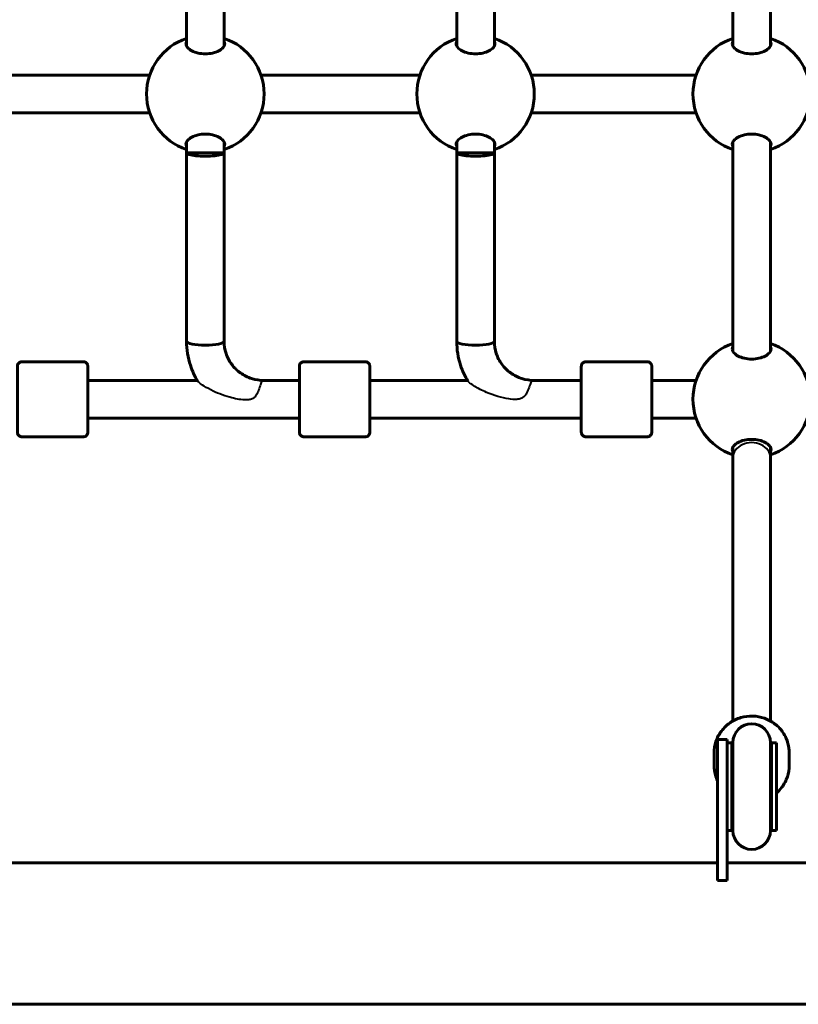
# Model space of a CAD drawing. Units: millimetres. Extents: x 10472 to 18324, y 8000 to 15366.
# Drawn here: x 14821 to 15152, y 9500 to 9919 of the extents above; entities that cross this region are included whole.
import ezdxf

# ---------------------------------------------------------------- set-up
doc = ezdxf.new("R2010")
doc.units = ezdxf.units.MM
doc.header["$LTSCALE"] = 70
doc.layers.add('Widoczne (ISO)', color=7, linetype='Continuous', lineweight=60)
doc.layers.add('Widoczne wąskie (ISO)', color=7, linetype='Continuous', lineweight=40)

msp = doc.modelspace()

# ---------------------------------------------------------------- linework, layer by layer
at = {"layer": 'Widoczne (ISO)'}
for p, q in [((14891.55, 9907.94), (14891.55, 9997.12)), ((14907.55, 9907.94), (14907.55, 9997.12)), ((15006.55, 9907.94), (15006.55, 9997.12)), ((15022.55, 9907.94), (15022.55, 9997.12)), ((15124.05, 9997.12), (15124.05, 9907.94)), ((15140.05, 9997.12), (15140.05, 9907.94)), ((14875.86, 9895.53), (14808.23, 9895.53)), ((14990.86, 9895.53), (14923.23, 9895.53)), ((15108.36, 9895.53), (15038.23, 9895.53)), ((14875.86, 9879.53), (14808.23, 9879.53)), ((14990.86, 9879.53), (14923.23, 9879.53)), ((15108.36, 9879.53), (15038.23, 9879.53)), ((14891.55, 9862.53), (14891.55, 9867.12)), ((14907.55, 9862.53), (14907.55, 9867.12)), ((15006.55, 9862.53), (15006.55, 9867.12)), ((15022.55, 9862.53), (15022.55, 9867.12)), ((15124.05, 9867.12), (15124.05, 9777.94)), ((15140.05, 9867.12), (15140.05, 9777.94)), ((14891.55, 9862.53), (14907.55, 9862.53)), ((14891.55, 9782.09), (14891.55, 9862.53)), ((14907.55, 9782.09), (14907.55, 9862.53)), ((15006.55, 9862.53), (15022.55, 9862.53)), ((15006.55, 9782.09), (15006.55, 9862.53)), ((15022.55, 9782.09), (15022.55, 9862.53)), ((14821.55, 9773.53), (14847.55, 9773.53)), ((14941.55, 9773.53), (14967.55, 9773.53)), ((15061.55, 9773.53), (15087.55, 9773.53)), ((14896.14, 9765.53), (14849.55, 9765.53)), ((14939.55, 9765.53), (14924.41, 9765.53)), ((15011.14, 9765.53), (14969.55, 9765.53)), ((15059.55, 9765.53), (15039.36, 9765.53)), ((15108.36, 9765.53), (15089.55, 9765.53)), ((14939.55, 9749.53), (14849.55, 9749.53)), ((15059.55, 9749.53), (14969.55, 9749.53)), ((15108.36, 9749.53), (15089.55, 9749.53)), ((14821.55, 9741.53), (14847.55, 9741.53)), ((14941.55, 9741.53), (14967.55, 9741.53)), ((15061.55, 9741.53), (15087.55, 9741.53)), ((15124.05, 9737.12), (15124.05, 9732.53)), ((15140.05, 9737.12), (15140.05, 9732.53)), ((15124.05, 9732.53), (15124.05, 9620.51)), ((15140.05, 9732.53), (15140.05, 9620.51)), ((15117.55, 9592.59), (15117.55, 9612.59)), ((15121.55, 9612.59), (15117.55, 9612.59)), ((15121.55, 9612.59), (15121.55, 9592.59)), ((15121.55, 9611.23), (15123.55, 9611.23)), ((15123.55, 9573.96), (15123.55, 9611.23)), ((15124.05, 9611.34), (15124.05, 9573.84)), ((15140.05, 9573.84), (15140.05, 9611.34)), ((15140.55, 9573.96), (15140.55, 9611.23)), ((15140.55, 9611.23), (15142.55, 9611.23)), ((15142.55, 9573.96), (15142.55, 9611.23)), ((15116.05, 9601.66), (15116.05, 9606.9)), ((15148.05, 9601.66), (15148.05, 9606.9)), ((15117.55, 9592.59), (15117.55, 9552.59)), ((15121.55, 9552.59), (15121.55, 9592.59)), ((15121.55, 9573.96), (15123.55, 9573.96)), ((15140.55, 9573.96), (15142.55, 9573.96)), ((14451.55, 9560.18), (15117.55, 9560.18)), ((15121.55, 9560.18), (15679.95, 9560.18)), ((15117.55, 9552.59), (15121.55, 9552.59)), ((13889.14, 9499.88), (15679.95, 9499.88))]:
    msp.add_line(p, q, dxfattribs=at)
for centre, radius, start, end in [((14899.55, 9887.53), 25, 108.6697, 251.3303), ((14899.55, 9887.53), 25, 288.6562, 71.3438), ((15014.55, 9887.53), 25, 108.6697, 251.3303), ((15014.55, 9887.53), 25, 288.6562, 71.3438), ((15132.05, 9887.53), 25, 108.6697, 251.3303), ((15132.05, 9887.53), 25, 288.6562, 71.3438), ((15132.05, 9757.53), 25, 108.6697, 251.3303), ((15132.05, 9757.53), 25, 288.6562, 71.3438), ((15132.05, 9611.34), 8, 0, 180), ((15132.05, 9611.23), 8.5, 180, 199.7499), ((15132.05, 9611.23), 8.5, 340.2501, 0), ((15132.05, 9573.96), 8.5, 160.2501, 180), ((15132.05, 9573.96), 8.5, 0, 19.7499), ((15132.05, 9573.84), 8, 180, 0)]:
    msp.add_arc(centre, radius, start, end, dxfattribs=at)
for centre, major_axis, ratio, start_param, end_param in [((14899.55, 9862.53), (8, 0), 0.187115, 3.141308, 6.282901), ((15014.55, 9862.53), (8, 0), 0.187115, 3.141308, 6.282901), ((14899.55, 9782.09), (8, 0), 0.187115, 3.141593, 6.283185), ((14899.55, 9782.09), (8, 0), 0.187115, 3.141593, 6.283185), ((15014.55, 9782.09), (8, 0), 0.187115, 3.141593, 6.283185), ((15014.55, 9782.09), (8, 0), 0.187115, 3.141593, 6.283185), ((14849.55, 9757.53), (0, 9), 0.000279, 5.807303, 9.90066), ((14969.55, 9757.53), (0, 9), 0.000279, 5.807303, 9.90066), ((15089.55, 9757.53), (0, 9), 0.000279, 5.807303, 9.90066)]:
    msp.add_ellipse(centre, major_axis=major_axis, ratio=ratio, start_param=start_param, end_param=end_param, dxfattribs=at)
for points in [[(14891.3, 9908.91), (14891.3, 9909.21), (14891.38, 9909.53), (14891.55, 9909.83)], [(15006.3, 9908.91), (15006.3, 9909.21), (15006.38, 9909.53), (15006.55, 9909.83)], [(15123.8, 9908.91), (15123.8, 9909.21), (15123.88, 9909.53), (15124.05, 9909.83)], [(14891.55, 9865.23), (14891.38, 9865.54), (14891.3, 9865.85), (14891.3, 9866.16)], [(15006.55, 9865.23), (15006.38, 9865.54), (15006.3, 9865.85), (15006.3, 9866.16)], [(15124.05, 9865.23), (15123.88, 9865.54), (15123.8, 9865.85), (15123.8, 9866.16)], [(15123.8, 9778.91), (15123.8, 9779.21), (15123.88, 9779.53), (15124.05, 9779.83)], [(15124.05, 9735.23), (15123.88, 9735.54), (15123.8, 9735.85), (15123.8, 9736.16)]]:
    msp.add_open_spline(points, degree=3, dxfattribs=at)
for points, knots in [([(14907.54, 9909.83), (14907.71, 9909.53), (14907.8, 9909.21), (14907.8, 9908.41), (14907.58, 9907.87), (14906.7, 9906.82), (14906.03, 9906.32), (14904.54, 9905.54), (14903.65, 9905.2), (14901.67, 9904.74), (14900.58, 9904.62), (14898.51, 9904.62), (14897.42, 9904.74), (14895.44, 9905.2), (14894.55, 9905.54), (14893.06, 9906.32), (14892.39, 9906.82), (14891.51, 9907.87), (14891.3, 9908.41), (14891.3, 9908.91)], [2.384569, 2.384569, 2.384569, 2.384569, 2.60083, 2.60083, 2.951154, 2.951154, 3.301477, 3.301477, 3.611802, 3.611802, 3.922127, 3.922127, 4.232451, 4.232451, 4.542776, 4.542776, 4.8931, 4.8931, 5.243423, 5.243423, 5.243423, 5.243423]), ([(15022.54, 9909.83), (15022.71, 9909.53), (15022.8, 9909.21), (15022.8, 9908.41), (15022.58, 9907.87), (15021.7, 9906.82), (15021.03, 9906.32), (15019.54, 9905.54), (15018.65, 9905.2), (15016.67, 9904.74), (15015.58, 9904.62), (15013.51, 9904.62), (15012.42, 9904.74), (15010.44, 9905.2), (15009.55, 9905.54), (15008.06, 9906.32), (15007.39, 9906.82), (15006.51, 9907.87), (15006.3, 9908.41), (15006.3, 9908.91)], [2.384569, 2.384569, 2.384569, 2.384569, 2.60083, 2.60083, 2.951154, 2.951154, 3.301477, 3.301477, 3.611802, 3.611802, 3.922127, 3.922127, 4.232451, 4.232451, 4.542776, 4.542776, 4.8931, 4.8931, 5.243423, 5.243423, 5.243423, 5.243423]), ([(15140.04, 9909.83), (15140.21, 9909.53), (15140.3, 9909.21), (15140.3, 9908.41), (15140.08, 9907.87), (15139.2, 9906.82), (15138.53, 9906.32), (15137.04, 9905.54), (15136.15, 9905.2), (15134.17, 9904.74), (15133.08, 9904.62), (15131.01, 9904.62), (15129.92, 9904.74), (15127.94, 9905.2), (15127.05, 9905.54), (15125.56, 9906.32), (15124.89, 9906.82), (15124.01, 9907.87), (15123.8, 9908.41), (15123.8, 9908.91)], [2.384569, 2.384569, 2.384569, 2.384569, 2.60083, 2.60083, 2.951154, 2.951154, 3.301477, 3.301477, 3.611802, 3.611802, 3.922127, 3.922127, 4.232451, 4.232451, 4.542776, 4.542776, 4.8931, 4.8931, 5.243423, 5.243423, 5.243423, 5.243423]), ([(14891.3, 9866.16), (14891.3, 9866.65), (14891.51, 9867.2), (14892.39, 9868.24), (14893.06, 9868.75), (14894.55, 9869.52), (14895.44, 9869.86), (14897.42, 9870.32), (14898.51, 9870.45), (14900.58, 9870.45), (14901.67, 9870.32), (14903.65, 9869.86), (14904.54, 9869.52), (14906.03, 9868.75), (14906.7, 9868.24), (14907.58, 9867.2), (14907.8, 9866.65), (14907.8, 9865.85), (14907.71, 9865.54), (14907.54, 9865.23)], [0, 0, 0, 0, 0.350324, 0.350324, 0.700647, 0.700647, 1.010972, 1.010972, 1.321297, 1.321297, 1.631622, 1.631622, 1.941946, 1.941946, 2.29227, 2.29227, 2.642593, 2.642593, 2.858855, 2.858855, 2.858855, 2.858855]), ([(15006.3, 9866.16), (15006.3, 9866.65), (15006.51, 9867.2), (15007.39, 9868.24), (15008.06, 9868.75), (15009.55, 9869.52), (15010.44, 9869.86), (15012.42, 9870.32), (15013.51, 9870.45), (15015.58, 9870.45), (15016.67, 9870.32), (15018.65, 9869.86), (15019.54, 9869.52), (15021.03, 9868.75), (15021.7, 9868.24), (15022.58, 9867.2), (15022.8, 9866.65), (15022.8, 9865.85), (15022.71, 9865.54), (15022.54, 9865.23)], [0, 0, 0, 0, 0.350324, 0.350324, 0.700647, 0.700647, 1.010972, 1.010972, 1.321297, 1.321297, 1.631622, 1.631622, 1.941946, 1.941946, 2.29227, 2.29227, 2.642593, 2.642593, 2.858855, 2.858855, 2.858855, 2.858855]), ([(15123.8, 9866.16), (15123.8, 9866.65), (15124.01, 9867.2), (15124.89, 9868.24), (15125.56, 9868.75), (15127.05, 9869.52), (15127.94, 9869.86), (15129.92, 9870.32), (15131.01, 9870.45), (15133.08, 9870.45), (15134.17, 9870.32), (15136.15, 9869.86), (15137.04, 9869.52), (15138.53, 9868.75), (15139.2, 9868.24), (15140.08, 9867.2), (15140.3, 9866.65), (15140.3, 9865.85), (15140.21, 9865.54), (15140.04, 9865.23)], [0, 0, 0, 0, 0.350324, 0.350324, 0.700647, 0.700647, 1.010972, 1.010972, 1.321297, 1.321297, 1.631622, 1.631622, 1.941946, 1.941946, 2.29227, 2.29227, 2.642593, 2.642593, 2.858855, 2.858855, 2.858855, 2.858855]), ([(14891.55, 9782.09), (14891.55, 9778.67), (14892.1, 9775.24), (14893.96, 9769.63), (14895.02, 9767.35), (14896.32, 9765.23)], [3.1415927, 3.1415927, 3.1415927, 3.1415927, 3.4557519, 3.4557519, 3.6838975, 3.6838975, 3.6838975, 3.6838975]), ([(14907.55, 9782.09), (14907.55, 9780.37), (14907.83, 9778.65), (14908.91, 9775.37), (14909.72, 9773.82), (14911.8, 9771.01), (14913.06, 9769.76), (14915.94, 9767.71), (14917.55, 9766.9), (14920.96, 9765.81), (14922.76, 9765.53), (14924.55, 9765.53)], [3.141593, 3.141593, 3.141593, 3.141593, 3.455752, 3.455752, 3.769911, 3.769911, 4.08407, 4.08407, 4.39823, 4.39823, 4.712389, 4.712389, 4.712389, 4.712389]), ([(15006.55, 9782.09), (15006.55, 9778.67), (15007.1, 9775.24), (15008.96, 9769.63), (15010.01, 9767.36), (15011.31, 9765.24)], [3.1415927, 3.1415927, 3.1415927, 3.1415927, 3.4557519, 3.4557519, 3.6835882, 3.6835882, 3.6835882, 3.6835882]), ([(15022.55, 9782.09), (15022.55, 9780.37), (15022.83, 9778.65), (15023.91, 9775.37), (15024.72, 9773.82), (15026.8, 9771.01), (15028.06, 9769.76), (15030.94, 9767.71), (15032.55, 9766.9), (15035.96, 9765.81), (15037.76, 9765.53), (15039.55, 9765.53)], [3.141593, 3.141593, 3.141593, 3.141593, 3.455752, 3.455752, 3.769911, 3.769911, 4.08407, 4.08407, 4.39823, 4.39823, 4.712389, 4.712389, 4.712389, 4.712389]), ([(15140.04, 9779.83), (15140.21, 9779.53), (15140.3, 9779.21), (15140.3, 9778.41), (15140.08, 9777.87), (15139.2, 9776.82), (15138.53, 9776.32), (15137.04, 9775.54), (15136.15, 9775.2), (15134.17, 9774.74), (15133.08, 9774.62), (15131.01, 9774.62), (15129.92, 9774.74), (15127.94, 9775.2), (15127.05, 9775.54), (15125.56, 9776.32), (15124.89, 9776.82), (15124.01, 9777.87), (15123.8, 9778.41), (15123.8, 9778.91)], [2.384569, 2.384569, 2.384569, 2.384569, 2.60083, 2.60083, 2.951154, 2.951154, 3.301477, 3.301477, 3.611802, 3.611802, 3.922127, 3.922127, 4.232451, 4.232451, 4.542776, 4.542776, 4.8931, 4.8931, 5.243423, 5.243423, 5.243423, 5.243423]), ([(14821.55, 9741.53), (14821.34, 9741.53), (14821.12, 9741.57), (14820.71, 9741.7), (14820.52, 9741.81), (14820.18, 9742.06), (14820.03, 9742.22), (14819.79, 9742.57), (14819.69, 9742.77), (14819.6, 9743.07), (14819.58, 9743.17), (14819.56, 9743.32), (14819.56, 9743.36), (14819.56, 9743.41), (14819.55, 9743.42), (14819.55, 9743.43), (14819.55, 9743.44), (14819.55, 9743.45), (14819.55, 9743.46), (14819.55, 9743.48), (14819.55, 9743.48), (14819.55, 9743.49), (14819.55, 9743.5), (14819.55, 9743.51), (14819.55, 9743.51), (14819.55, 9743.53), (14819.55, 9743.54), (14819.55, 9743.6), (14819.55, 9743.67), (14819.55, 9744.06), (14819.55, 9744.65), (14819.55, 9746.22), (14819.55, 9747.19), (14819.55, 9749.43), (14819.55, 9750.73), (14819.55, 9753.47), (14819.55, 9754.95), (14819.55, 9757.92), (14819.55, 9759.44), (14819.55, 9762.32), (14819.55, 9763.73), (14819.55, 9766.24), (14819.55, 9767.39), (14819.55, 9769.28), (14819.55, 9770.05), (14819.55, 9771.13), (14819.55, 9771.43), (14819.55, 9771.53), (14819.55, 9771.54), (14819.55, 9771.56), (14819.55, 9771.57), (14819.55, 9771.6), (14819.55, 9771.6), (14819.55, 9771.62), (14819.55, 9771.64), (14819.56, 9771.66), (14819.56, 9771.68), (14819.56, 9771.71), (14819.56, 9771.73), (14819.57, 9771.8), (14819.58, 9771.84), (14819.6, 9772), (14819.64, 9772.12), (14819.75, 9772.42), (14819.85, 9772.6), (14820.1, 9772.93), (14820.26, 9773.07), (14820.61, 9773.31), (14820.81, 9773.4), (14821.19, 9773.51), (14821.37, 9773.53), (14821.55, 9773.53)], [0, 0, 0, 0, 0.064859, 0.064859, 0.128546, 0.128546, 0.192275, 0.192275, 0.256, 0.256, 0.287457, 0.287457, 0.299664, 0.299664, 0.303023, 0.303023, 0.305712, 0.305712, 0.309924, 0.309924, 0.314443, 0.314443, 0.322065, 0.322065, 0.34004, 0.34004, 0.393897, 0.393897, 0.555691, 0.555691, 1.040602, 1.040602, 1.486744, 1.486744, 1.932991, 1.932991, 2.37914, 2.37914, 2.82527, 2.82527, 3.271397, 3.271397, 3.717534, 3.717534, 4.163711, 4.163711, 4.610002, 4.610002, 4.651049, 4.651049, 4.66653, 4.66653, 4.670357, 4.670357, 4.675284, 4.675284, 4.679516, 4.679516, 4.686151, 4.686151, 4.7, 4.7, 4.735022, 4.735022, 4.795788, 4.795788, 4.859545, 4.859545, 4.92327, 4.92327, 4.977224, 4.977224, 4.977224, 4.977224]), ([(14847.55, 9773.53), (14847.77, 9773.53), (14847.99, 9773.5), (14848.39, 9773.36), (14848.58, 9773.26), (14848.92, 9773), (14849.08, 9772.84), (14849.32, 9772.49), (14849.41, 9772.3), (14849.5, 9771.99), (14849.52, 9771.89), (14849.54, 9771.75), (14849.54, 9771.71), (14849.55, 9771.66), (14849.55, 9771.65), (14849.55, 9771.63), (14849.55, 9771.62), (14849.55, 9771.61), (14849.55, 9771.6), (14849.55, 9771.59), (14849.55, 9771.58), (14849.55, 9771.57), (14849.55, 9771.57), (14849.55, 9771.55), (14849.55, 9771.55), (14849.55, 9771.53), (14849.55, 9771.52), (14849.55, 9771.47), (14849.55, 9771.4), (14849.55, 9771), (14849.55, 9770.42), (14849.55, 9768.84), (14849.55, 9767.87), (14849.55, 9766.36), (14849.55, 9765.96), (14849.55, 9765.53)], [0, 0, 0, 0, 0.064859, 0.064859, 0.128546, 0.128546, 0.192275, 0.192275, 0.256, 0.256, 0.287457, 0.287457, 0.299664, 0.299664, 0.303023, 0.303023, 0.305712, 0.305712, 0.309924, 0.309924, 0.314443, 0.314443, 0.322065, 0.322065, 0.34004, 0.34004, 0.393897, 0.393897, 0.555691, 0.555691, 1.040602, 1.040602, 1.486744, 1.486744, 1.640921, 1.640921, 1.640921, 1.640921]), ([(14941.55, 9741.53), (14941.34, 9741.53), (14941.12, 9741.57), (14940.71, 9741.7), (14940.52, 9741.81), (14940.18, 9742.06), (14940.03, 9742.22), (14939.79, 9742.57), (14939.69, 9742.77), (14939.6, 9743.07), (14939.58, 9743.17), (14939.56, 9743.32), (14939.56, 9743.36), (14939.56, 9743.41), (14939.55, 9743.42), (14939.55, 9743.43), (14939.55, 9743.44), (14939.55, 9743.45), (14939.55, 9743.46), (14939.55, 9743.48), (14939.55, 9743.48), (14939.55, 9743.49), (14939.55, 9743.5), (14939.55, 9743.51), (14939.55, 9743.51), (14939.55, 9743.53), (14939.55, 9743.54), (14939.55, 9743.6), (14939.55, 9743.67), (14939.55, 9744.06), (14939.55, 9744.65), (14939.55, 9746.22), (14939.55, 9747.19), (14939.55, 9749.43), (14939.55, 9750.73), (14939.55, 9753.47), (14939.55, 9754.95), (14939.55, 9757.92), (14939.55, 9759.44), (14939.55, 9762.32), (14939.55, 9763.73), (14939.55, 9766.24), (14939.55, 9767.39), (14939.55, 9769.28), (14939.55, 9770.05), (14939.55, 9771.13), (14939.55, 9771.43), (14939.55, 9771.53), (14939.55, 9771.54), (14939.55, 9771.56), (14939.55, 9771.57), (14939.55, 9771.6), (14939.55, 9771.6), (14939.55, 9771.62), (14939.55, 9771.64), (14939.56, 9771.66), (14939.56, 9771.68), (14939.56, 9771.71), (14939.56, 9771.73), (14939.57, 9771.8), (14939.58, 9771.84), (14939.6, 9772), (14939.64, 9772.12), (14939.75, 9772.42), (14939.85, 9772.6), (14940.1, 9772.93), (14940.26, 9773.07), (14940.61, 9773.31), (14940.81, 9773.4), (14941.19, 9773.51), (14941.37, 9773.53), (14941.55, 9773.53)], [0, 0, 0, 0, 0.064859, 0.064859, 0.128546, 0.128546, 0.192275, 0.192275, 0.256, 0.256, 0.287457, 0.287457, 0.299664, 0.299664, 0.303023, 0.303023, 0.305712, 0.305712, 0.309924, 0.309924, 0.314443, 0.314443, 0.322065, 0.322065, 0.34004, 0.34004, 0.393897, 0.393897, 0.555691, 0.555691, 1.040602, 1.040602, 1.486744, 1.486744, 1.932991, 1.932991, 2.37914, 2.37914, 2.82527, 2.82527, 3.271397, 3.271397, 3.717534, 3.717534, 4.163711, 4.163711, 4.610002, 4.610002, 4.651049, 4.651049, 4.66653, 4.66653, 4.670357, 4.670357, 4.675284, 4.675284, 4.679516, 4.679516, 4.686151, 4.686151, 4.7, 4.7, 4.735022, 4.735022, 4.795788, 4.795788, 4.859545, 4.859545, 4.92327, 4.92327, 4.977224, 4.977224, 4.977224, 4.977224]), ([(14967.55, 9773.53), (14967.77, 9773.53), (14967.99, 9773.5), (14968.39, 9773.36), (14968.58, 9773.26), (14968.92, 9773), (14969.08, 9772.84), (14969.32, 9772.49), (14969.41, 9772.3), (14969.5, 9771.99), (14969.52, 9771.89), (14969.54, 9771.75), (14969.54, 9771.71), (14969.55, 9771.66), (14969.55, 9771.65), (14969.55, 9771.63), (14969.55, 9771.62), (14969.55, 9771.61), (14969.55, 9771.6), (14969.55, 9771.59), (14969.55, 9771.58), (14969.55, 9771.57), (14969.55, 9771.57), (14969.55, 9771.55), (14969.55, 9771.55), (14969.55, 9771.53), (14969.55, 9771.52), (14969.55, 9771.47), (14969.55, 9771.4), (14969.55, 9771), (14969.55, 9770.42), (14969.55, 9768.84), (14969.55, 9767.87), (14969.55, 9766.36), (14969.55, 9765.96), (14969.55, 9765.53)], [0, 0, 0, 0, 0.064859, 0.064859, 0.128546, 0.128546, 0.192275, 0.192275, 0.256, 0.256, 0.287457, 0.287457, 0.299664, 0.299664, 0.303023, 0.303023, 0.305712, 0.305712, 0.309924, 0.309924, 0.314443, 0.314443, 0.322065, 0.322065, 0.34004, 0.34004, 0.393897, 0.393897, 0.555691, 0.555691, 1.040602, 1.040602, 1.486744, 1.486744, 1.640921, 1.640921, 1.640921, 1.640921]), ([(15061.55, 9741.53), (15061.34, 9741.53), (15061.12, 9741.57), (15060.71, 9741.7), (15060.52, 9741.81), (15060.18, 9742.06), (15060.03, 9742.22), (15059.79, 9742.57), (15059.69, 9742.77), (15059.6, 9743.07), (15059.58, 9743.17), (15059.56, 9743.32), (15059.56, 9743.36), (15059.56, 9743.41), (15059.55, 9743.42), (15059.55, 9743.43), (15059.55, 9743.44), (15059.55, 9743.45), (15059.55, 9743.46), (15059.55, 9743.48), (15059.55, 9743.48), (15059.55, 9743.49), (15059.55, 9743.5), (15059.55, 9743.51), (15059.55, 9743.51), (15059.55, 9743.53), (15059.55, 9743.54), (15059.55, 9743.6), (15059.55, 9743.67), (15059.55, 9744.06), (15059.55, 9744.65), (15059.55, 9746.22), (15059.55, 9747.19), (15059.55, 9749.43), (15059.55, 9750.73), (15059.55, 9753.47), (15059.55, 9754.95), (15059.55, 9757.92), (15059.55, 9759.44), (15059.55, 9762.32), (15059.55, 9763.73), (15059.55, 9766.24), (15059.55, 9767.39), (15059.55, 9769.28), (15059.55, 9770.05), (15059.55, 9771.13), (15059.55, 9771.43), (15059.55, 9771.53), (15059.55, 9771.54), (15059.55, 9771.56), (15059.55, 9771.57), (15059.55, 9771.6), (15059.55, 9771.6), (15059.55, 9771.62), (15059.55, 9771.64), (15059.56, 9771.66), (15059.56, 9771.68), (15059.56, 9771.71), (15059.56, 9771.73), (15059.57, 9771.8), (15059.58, 9771.84), (15059.6, 9772), (15059.64, 9772.12), (15059.75, 9772.42), (15059.85, 9772.6), (15060.1, 9772.93), (15060.26, 9773.07), (15060.61, 9773.31), (15060.81, 9773.4), (15061.19, 9773.51), (15061.37, 9773.53), (15061.55, 9773.53)], [0, 0, 0, 0, 0.064859, 0.064859, 0.128546, 0.128546, 0.192275, 0.192275, 0.256, 0.256, 0.287457, 0.287457, 0.299664, 0.299664, 0.303023, 0.303023, 0.305712, 0.305712, 0.309924, 0.309924, 0.314443, 0.314443, 0.322065, 0.322065, 0.34004, 0.34004, 0.393897, 0.393897, 0.555691, 0.555691, 1.040602, 1.040602, 1.486744, 1.486744, 1.932991, 1.932991, 2.37914, 2.37914, 2.82527, 2.82527, 3.271397, 3.271397, 3.717534, 3.717534, 4.163711, 4.163711, 4.610002, 4.610002, 4.651049, 4.651049, 4.66653, 4.66653, 4.670357, 4.670357, 4.675284, 4.675284, 4.679516, 4.679516, 4.686151, 4.686151, 4.7, 4.7, 4.735022, 4.735022, 4.795788, 4.795788, 4.859545, 4.859545, 4.92327, 4.92327, 4.977224, 4.977224, 4.977224, 4.977224]), ([(15087.55, 9773.53), (15087.77, 9773.53), (15087.99, 9773.5), (15088.39, 9773.36), (15088.58, 9773.26), (15088.92, 9773), (15089.08, 9772.84), (15089.32, 9772.49), (15089.41, 9772.3), (15089.5, 9771.99), (15089.52, 9771.89), (15089.54, 9771.75), (15089.54, 9771.71), (15089.55, 9771.66), (15089.55, 9771.65), (15089.55, 9771.63), (15089.55, 9771.62), (15089.55, 9771.61), (15089.55, 9771.6), (15089.55, 9771.59), (15089.55, 9771.58), (15089.55, 9771.57), (15089.55, 9771.57), (15089.55, 9771.55), (15089.55, 9771.55), (15089.55, 9771.53), (15089.55, 9771.52), (15089.55, 9771.47), (15089.55, 9771.4), (15089.55, 9771), (15089.55, 9770.42), (15089.55, 9768.84), (15089.55, 9767.87), (15089.55, 9766.36), (15089.55, 9765.96), (15089.55, 9765.53)], [0, 0, 0, 0, 0.064859, 0.064859, 0.128546, 0.128546, 0.192275, 0.192275, 0.256, 0.256, 0.287457, 0.287457, 0.299664, 0.299664, 0.303023, 0.303023, 0.305712, 0.305712, 0.309924, 0.309924, 0.314443, 0.314443, 0.322065, 0.322065, 0.34004, 0.34004, 0.393897, 0.393897, 0.555691, 0.555691, 1.040602, 1.040602, 1.486744, 1.486744, 1.640921, 1.640921, 1.640921, 1.640921]), ([(14849.55, 9749.53), (14849.55, 9748.49), (14849.55, 9747.53), (14849.55, 9745.78), (14849.55, 9745.01), (14849.55, 9743.94), (14849.55, 9743.64), (14849.55, 9743.53), (14849.55, 9743.52), (14849.55, 9743.5), (14849.55, 9743.49), (14849.55, 9743.47), (14849.55, 9743.46), (14849.55, 9743.44), (14849.55, 9743.43), (14849.55, 9743.4), (14849.55, 9743.39), (14849.54, 9743.35), (14849.54, 9743.33), (14849.53, 9743.27), (14849.53, 9743.22), (14849.5, 9743.06), (14849.47, 9742.95), (14849.36, 9742.65), (14849.26, 9742.47), (14849, 9742.14), (14848.84, 9741.99), (14848.49, 9741.75), (14848.29, 9741.66), (14847.91, 9741.56), (14847.73, 9741.53), (14847.55, 9741.53)], [3.336763, 3.336763, 3.336763, 3.336763, 3.717534, 3.717534, 4.163711, 4.163711, 4.610002, 4.610002, 4.651049, 4.651049, 4.66653, 4.66653, 4.670357, 4.670357, 4.675284, 4.675284, 4.679516, 4.679516, 4.686151, 4.686151, 4.7, 4.7, 4.735022, 4.735022, 4.795788, 4.795788, 4.859545, 4.859545, 4.92327, 4.92327, 4.977224, 4.977224, 4.977224, 4.977224]), ([(14969.55, 9749.53), (14969.55, 9748.49), (14969.55, 9747.53), (14969.55, 9745.78), (14969.55, 9745.01), (14969.55, 9743.94), (14969.55, 9743.64), (14969.55, 9743.53), (14969.55, 9743.52), (14969.55, 9743.5), (14969.55, 9743.49), (14969.55, 9743.47), (14969.55, 9743.46), (14969.55, 9743.44), (14969.55, 9743.43), (14969.55, 9743.4), (14969.55, 9743.39), (14969.54, 9743.35), (14969.54, 9743.33), (14969.53, 9743.27), (14969.53, 9743.22), (14969.5, 9743.06), (14969.47, 9742.95), (14969.36, 9742.65), (14969.26, 9742.47), (14969, 9742.14), (14968.84, 9741.99), (14968.49, 9741.75), (14968.29, 9741.66), (14967.91, 9741.56), (14967.73, 9741.53), (14967.55, 9741.53)], [3.336763, 3.336763, 3.336763, 3.336763, 3.717534, 3.717534, 4.163711, 4.163711, 4.610002, 4.610002, 4.651049, 4.651049, 4.66653, 4.66653, 4.670357, 4.670357, 4.675284, 4.675284, 4.679516, 4.679516, 4.686151, 4.686151, 4.7, 4.7, 4.735022, 4.735022, 4.795788, 4.795788, 4.859545, 4.859545, 4.92327, 4.92327, 4.977224, 4.977224, 4.977224, 4.977224]), ([(15089.55, 9749.53), (15089.55, 9748.49), (15089.55, 9747.53), (15089.55, 9745.78), (15089.55, 9745.01), (15089.55, 9743.94), (15089.55, 9743.64), (15089.55, 9743.53), (15089.55, 9743.52), (15089.55, 9743.5), (15089.55, 9743.49), (15089.55, 9743.47), (15089.55, 9743.46), (15089.55, 9743.44), (15089.55, 9743.43), (15089.55, 9743.4), (15089.55, 9743.39), (15089.54, 9743.35), (15089.54, 9743.33), (15089.53, 9743.27), (15089.53, 9743.22), (15089.5, 9743.06), (15089.47, 9742.95), (15089.36, 9742.65), (15089.26, 9742.47), (15089, 9742.14), (15088.84, 9741.99), (15088.49, 9741.75), (15088.29, 9741.66), (15087.91, 9741.56), (15087.73, 9741.53), (15087.55, 9741.53)], [3.336763, 3.336763, 3.336763, 3.336763, 3.717534, 3.717534, 4.163711, 4.163711, 4.610002, 4.610002, 4.651049, 4.651049, 4.66653, 4.66653, 4.670357, 4.670357, 4.675284, 4.675284, 4.679516, 4.679516, 4.686151, 4.686151, 4.7, 4.7, 4.735022, 4.735022, 4.795788, 4.795788, 4.859545, 4.859545, 4.92327, 4.92327, 4.977224, 4.977224, 4.977224, 4.977224]), ([(15123.8, 9736.16), (15123.8, 9736.65), (15124.01, 9737.2), (15124.89, 9738.24), (15125.56, 9738.75), (15127.05, 9739.52), (15127.94, 9739.86), (15129.92, 9740.32), (15131.01, 9740.45), (15133.08, 9740.45), (15134.17, 9740.32), (15136.15, 9739.86), (15137.04, 9739.52), (15138.53, 9738.75), (15139.2, 9738.24), (15140.08, 9737.2), (15140.3, 9736.65), (15140.3, 9735.85), (15140.21, 9735.54), (15140.04, 9735.23)], [0, 0, 0, 0, 0.350324, 0.350324, 0.700647, 0.700647, 1.010972, 1.010972, 1.321297, 1.321297, 1.631622, 1.631622, 1.941946, 1.941946, 2.29227, 2.29227, 2.642593, 2.642593, 2.858855, 2.858855, 2.858855, 2.858855]), ([(15116.05, 9606.9), (15116.05, 9608.57), (15116.32, 9610.25), (15117.39, 9613.42), (15118.18, 9614.92), (15120.21, 9617.61), (15121.45, 9618.79), (15124.24, 9620.72), (15125.79, 9621.46), (15129.06, 9622.43), (15130.78, 9622.66), (15134.2, 9622.56), (15135.9, 9622.24), (15139.12, 9621.1), (15140.63, 9620.27), (15143.31, 9618.19), (15144.48, 9616.93), (15146.36, 9614.13), (15147.06, 9612.58), (15147.86, 9609.64), (15148.05, 9608.27), (15148.05, 9606.9)], [4.712389, 4.712389, 4.712389, 4.712389, 5.03081, 5.03081, 5.349561, 5.349561, 5.669147, 5.669147, 5.989699, 5.989699, 6.310973, 6.310973, 6.632479, 6.632479, 6.953657, 6.953657, 7.274047, 7.274047, 7.593461, 7.593461, 7.853982, 7.853982, 7.853982, 7.853982]), ([(15117.55, 9595.02), (15117.15, 9595.85), (15116.83, 9596.72), (15116.23, 9598.93), (15116.05, 9600.29), (15116.05, 9601.66)], [4.2769252, 4.2769252, 4.2769252, 4.2769252, 4.4518687, 4.4518687, 4.712389, 4.712389, 4.712389, 4.712389]), ([(15148.05, 9601.66), (15148.05, 9599.99), (15147.77, 9598.32), (15146.7, 9595.14), (15145.91, 9593.64), (15144.21, 9591.39), (15143.42, 9590.55), (15142.55, 9589.81)], [1.5707963, 1.5707963, 1.5707963, 1.5707963, 1.889217, 1.889217, 2.2079686, 2.2079686, 2.4244677, 2.4244677, 2.4244677, 2.4244677])]:
    msp.add_open_spline(points, degree=3, knots=knots, dxfattribs=at)
at = {"layer": 'Widoczne wąskie (ISO)'}
msp.add_ellipse((15132.05, 9732.53), major_axis=(8, 0), ratio=0.81547, start_param=0, end_param=3.141593, dxfattribs=at)
for points, knots in [([(14924.41, 9765.53), (14924.4, 9765.53), (14924.39, 9765.53), (14924.33, 9765.53), (14924.29, 9765.53), (14924.18, 9765.53), (14924.11, 9765.52), (14923.82, 9765.47), (14923.63, 9765.35), (14923.22, 9764.58), (14923.04, 9763.99), (14922.58, 9762.45), (14922.32, 9761.58), (14921.71, 9760.04), (14921.38, 9759.37), (14920.62, 9758.44), (14920.25, 9758.12), (14919.39, 9757.65), (14918.95, 9757.5), (14917.91, 9757.29), (14917.17, 9757.23), (14914.34, 9757.35), (14912.15, 9757.76), (14907.04, 9759.17), (14904.26, 9760.3), (14900.39, 9762.25), (14899.18, 9762.98), (14897.6, 9764.05), (14897.1, 9764.44), (14896.55, 9764.93), (14896.4, 9765.1), (14896.32, 9765.23)], [0.015765, 0.015765, 0.015765, 0.015765, 0.018996, 0.018996, 0.037796, 0.037796, 0.077313, 0.077313, 0.201526, 0.201526, 0.332102, 0.332102, 0.467563, 0.467563, 0.582816, 0.582816, 0.665133, 0.665133, 0.741256, 0.741256, 0.83652, 0.83652, 1.002318, 1.002318, 1.225879, 1.225879, 1.372137, 1.372137, 1.481422, 1.481422, 1.550241, 1.550241, 1.550241, 1.550241]), ([(15039.36, 9765.53), (15039.35, 9765.53), (15039.34, 9765.53), (15039.26, 9765.53), (15039.2, 9765.53), (15039.05, 9765.52), (15038.96, 9765.52), (15038.58, 9765.42), (15038.35, 9765.22), (15037.84, 9764.13), (15037.61, 9763.44), (15037.03, 9761.78), (15036.7, 9760.91), (15035.97, 9759.58), (15035.6, 9759.06), (15034.74, 9758.3), (15034.33, 9758.05), (15033.33, 9757.66), (15032.75, 9757.55), (15030.95, 9757.38), (15029.66, 9757.51), (15025.74, 9758.06), (15022.26, 9759.12), (15017.18, 9761.32), (15015.54, 9762.2), (15013.35, 9763.53), (15012.65, 9764.03), (15011.82, 9764.69), (15011.55, 9764.93), (15011.36, 9765.17), (15011.33, 9765.2), (15011.31, 9765.24)], [0.020857, 0.020857, 0.020857, 0.020857, 0.025383, 0.025383, 0.050601, 0.050601, 0.103741, 0.103741, 0.268813, 0.268813, 0.409411, 0.409411, 0.551756, 0.551756, 0.653429, 0.653429, 0.729902, 0.729902, 0.819936, 0.819936, 1.009502, 1.009502, 1.611317, 1.611317, 1.998577, 1.998577, 2.278099, 2.278099, 2.468401, 2.468401, 2.509874, 2.509874, 2.509874, 2.509874])]:
    msp.add_open_spline(points, degree=3, knots=knots, dxfattribs=at)

doc.saveas('drawing.dxf')
